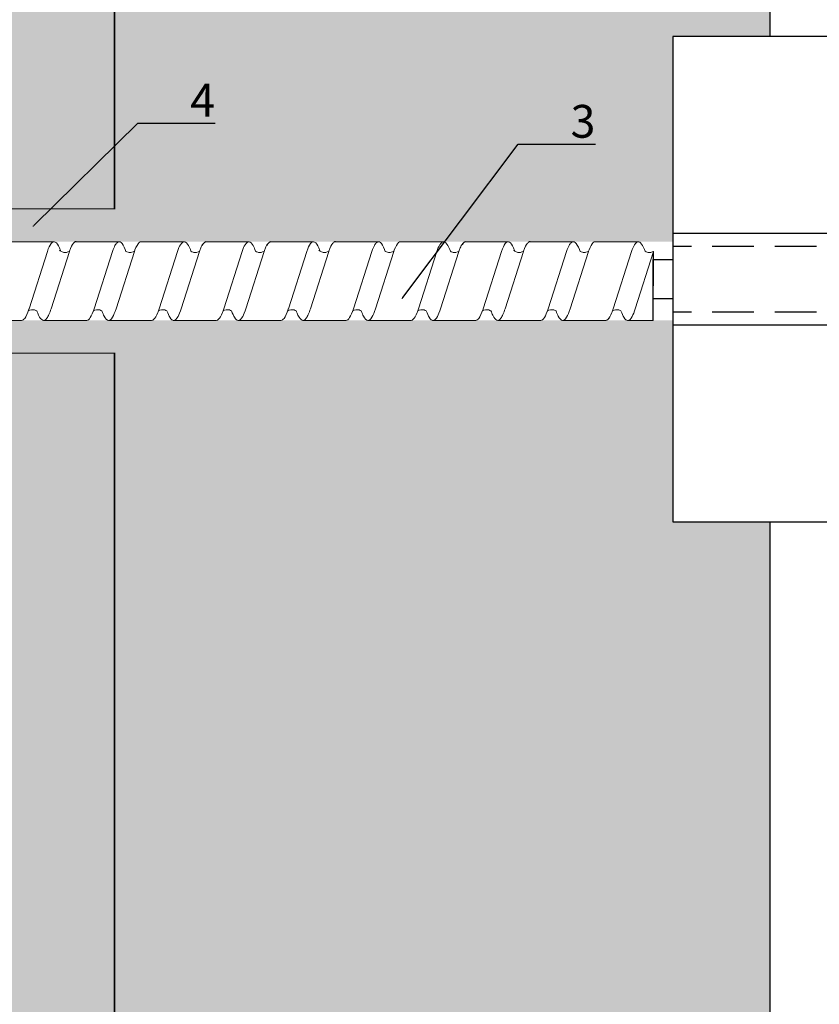
# Model space of a CAD drawing. Units: millimetres. Extents: x -358390 to -165483, y 96743 to 207920.
# Drawn here: x -181114 to -180992, y 201720 to 201870 of the extents above; entities that cross this region are included whole.
import ezdxf
from ezdxf import colors
from ezdxf.entities.mleader import LeaderData, LeaderLine
from ezdxf.math import Vec2, Vec3

# ---------------------------------------------------------------- set-up
doc = ezdxf.new("R2010")
doc.units = ezdxf.units.MM
doc.set_wipeout_variables(frame=1)
doc.linetypes.add('VERDECKT', pattern=[9.525, 6.35, -3.175])
for name, color, linetype in [('GIP-Bauseits', 8, 'Continuous'), ('GIP-DIM-0', 12, 'Continuous'), ('GIP-Text', 7, 'Continuous')]:
    doc.layers.add(name, color=color, linetype=linetype)
doc.styles.get("Standard").update_dxf_attribs({"font": 'calibri.ttf'})

# ---------------------------------------------------------------- blocks, each defined once
blk = doc.blocks.new('Isolink GP-250')
at = {"color": 7, "linetype": 'Continuous', "true_color": 0xffffff}
blk.add_wipeout([(-169375.89, 205484.74), (-169315.89, 205484.74), (-169315.89, 205410.74), (-169375.89, 205410.74), (-169375.89, 205441.47), (-169460.89, 205441.47), (-169460.89, 205436.47), (-169505.89, 205436.47), (-169505.89, 205458.47), (-169460.89, 205458.47), (-169460.89, 205453.47), (-169375.89, 205453.47)], dxfattribs=at)
at = {"layer": 'GIP-Bauseits'}
h = blk.add_hatch(color=256, dxfattribs=at)
h.dxf.hatch_style = 1
h.paths.add_polyline_path([(-169460.89, 205458.47), (-169505.89, 205458.47), (-169505.89, 205436.47), (-169460.89, 205436.47), (-169460.89, 205441.47), (-169500.89, 205441.47), (-169500.89, 205453.47), (-169460.89, 205453.47)])
at = {"color": 0}
for p, q in [((-169315.89, 205454.74), (-169375.89, 205454.74)), ((-169315.89, 205440.74), (-169375.89, 205440.74))]:
    blk.add_line(p, q, dxfattribs=at)
at = {"color": 0, "linetype": 'Continuous', "lineweight": 0, "extrusion": (5.66554e-16, -1, 0)}
for p, q in [((-169476.78, 205453.47), (-169470.21, 205453.47)), ((-169456.94, 205453.47), (-169450.38, 205453.47)), ((-169437.23, 205453.47), (-169430.67, 205453.47)), ((-169417.4, 205453.47), (-169410.84, 205453.47)), ((-169407.54, 205453.47), (-169400.98, 205453.47)), ((-169387.71, 205453.47), (-169381.15, 205453.47)), ((-169481.73, 205441.47), (-169475.17, 205441.47)), ((-169471.82, 205441.47), (-169465.25, 205441.47)), ((-169461.9, 205441.47), (-169455.34, 205441.47)), ((-169452.04, 205441.47), (-169445.48, 205441.47)), ((-169442.19, 205441.47), (-169435.62, 205441.47)), ((-169432.27, 205441.47), (-169425.71, 205441.47)), ((-169422.35, 205441.47), (-169415.79, 205441.47)), ((-169412.5, 205441.47), (-169405.93, 205441.47)), ((-169402.58, 205441.47), (-169396.02, 205441.47)), ((-169392.66, 205441.47), (-169386.1, 205441.47)), ((-169382.81, 205441.47), (-169378.89, 205441.47))]:
    blk.add_line(p, q, dxfattribs=at)
at = {"color": 0, "linetype": 'Continuous', "lineweight": 0}
for p, q in [((-169466.86, 205453.47), (-169460.32, 205453.47)), ((-169447.08, 205453.47), (-169440.54, 205453.47)), ((-169427.31, 205453.47), (-169420.77, 205453.47)), ((-169397.62, 205453.47), (-169391.07, 205453.47)), ((-169471.24, 205452), (-169474.03, 205443.25)), ((-169467.89, 205452), (-169470.67, 205443.25)), ((-169461.33, 205452), (-169464.11, 205443.25)), ((-169457.97, 205452), (-169460.76, 205443.25)), ((-169451.41, 205452), (-169454.19, 205443.25)), ((-169448.06, 205452), (-169450.84, 205443.25)), ((-169441.55, 205452), (-169444.34, 205443.25)), ((-169438.2, 205452), (-169440.98, 205443.25)), ((-169431.7, 205452), (-169434.48, 205443.25)), ((-169428.35, 205452), (-169431.13, 205443.25)), ((-169421.78, 205452), (-169424.56, 205443.25)), ((-169418.43, 205452), (-169421.21, 205443.25)), ((-169411.86, 205452), (-169414.65, 205443.25)), ((-169408.51, 205452), (-169411.29, 205443.25)), ((-169402.01, 205452), (-169404.79, 205443.25)), ((-169398.66, 205452), (-169401.44, 205443.25)), ((-169392.09, 205452), (-169394.87, 205443.25)), ((-169388.74, 205452), (-169391.52, 205443.25)), ((-169382.17, 205452), (-169384.96, 205443.25)), ((-169378.82, 205452), (-169381.6, 205443.25))]:
    blk.add_line(p, q, dxfattribs=at)
at = {"color": 252, "linetype": 'VERDECKT', "lineweight": 0, "extrusion": (5.66554e-16, -1, 0)}
for p, q in [((-169460.32, 205453.47), (-169460.29, 205453.47)), ((-169450.38, 205453.47), (-169450.38, 205453.47)), ((-169440.53, 205453.47), (-169440.52, 205453.47)), ((-169420.77, 205453.47), (-169420.75, 205453.47)), ((-169410.84, 205453.47), (-169410.83, 205453.47)), ((-169391.08, 205453.47), (-169391.06, 205453.47)), ((-169381.15, 205453.47), (-169381.14, 205453.47))]:
    blk.add_line(p, q, dxfattribs=at)
at = {"linetype": 'Continuous'}
blk.add_line((-169378.89, 205441.47), (-169378.82, 205452), dxfattribs=at)
at = {"color": 0}
blk.add_lwpolyline([(-169315.89, 205484.74), (-169375.89, 205484.74), (-169375.89, 205410.74), (-169315.89, 205410.74)], close=True, dxfattribs=at)
at = {"color": 0, "linetype": 'Continuous', "lineweight": 0}
blk.add_lwpolyline([(-169460.89, 205458.47), (-169505.89, 205458.47), (-169505.89, 205436.47), (-169460.89, 205436.47)], dxfattribs=at)
at = {"color": 0}
for points in [[(-169466.86, 205453.47, 0.180562), (-169467.11, 205453.38, -1.423752)], [(-169447.09, 205453.47, 0.139056), (-169447.68, 205452.87, -1.423752)], [(-169437.23, 205453.47, 0.139056), (-169437.82, 205452.87, -1.423752)], [(-169427.31, 205453.47, 0.180562), (-169427.57, 205453.38, -1.423752)], [(-169407.54, 205453.47, 0.139056), (-169408.13, 205452.87, -1.423752)], [(-169397.62, 205453.47, 0.180562), (-169397.88, 205453.38, -1.423752)]]:
    blk.add_lwpolyline(points, format="xyb", dxfattribs=at)
at = {"linetype": 'Continuous'}
blk.add_lwpolyline([(-169378.86, 205450.74), (-169375.89, 205450.74), (-169375.89, 205444.74), (-169378.86, 205444.74)], close=True, dxfattribs=at)
at = {"color": 0, "linetype": 'Continuous', "lineweight": 0}
for points, knots in [([(-169469.18, 205452.01), (-169469.25, 205452.2), (-169469.32, 205452.37), (-169469.6, 205453.01), (-169469.82, 205453.31), (-169470.24, 205453.53), (-169470.45, 205453.45), (-169470.86, 205452.93), (-169471.05, 205452.53), (-169471.24, 205452)], [174.347779, 174.347779, 174.347779, 174.347779, 175.220621, 175.220621, 177.945269, 177.945269, 180.622745, 180.622745, 183.075917, 183.075917, 183.075917, 183.075917]), ([(-169467.89, 205452), (-169467.89, 205452.02), (-169467.88, 205452.03), (-169467.67, 205452.6), (-169467.47, 205453.01), (-169467.21, 205453.3), (-169467.16, 205453.34), (-169467.11, 205453.38)], [279.263531, 279.263531, 279.263531, 279.263531, 279.316305, 279.316305, 281.942031, 281.942031, 282.556323, 282.556323, 282.556323, 282.556323]), ([(-169459.26, 205452), (-169459.3, 205452.09), (-169459.33, 205452.18), (-169459.57, 205452.8), (-169459.79, 205453.16), (-169460.21, 205453.52), (-169460.41, 205453.51), (-169460.72, 205453.22), (-169460.83, 205453.08), (-169461.06, 205452.66), (-169461.19, 205452.36), (-169461.33, 205452)], [132.367136, 132.367136, 132.367136, 132.367136, 132.787036, 132.787036, 135.483879, 135.483879, 138.109216, 138.109216, 139.426247, 139.426247, 141.102613, 141.102613, 141.102613, 141.102613]), ([(-169457.97, 205452.01), (-169457.94, 205452.08), (-169457.92, 205452.15), (-169457.68, 205452.77), (-169457.46, 205453.15), (-169457.15, 205453.42), (-169457.04, 205453.47), (-169456.94, 205453.47)], [321.242702, 321.242702, 321.242702, 321.242702, 321.583421, 321.583421, 324.299534, 324.299534, 325.601106, 325.601106, 325.601106, 325.601106]), ([(-169449.35, 205452.01), (-169449.47, 205452.35), (-169449.6, 205452.64), (-169449.92, 205453.23), (-169450.12, 205453.43), (-169450.53, 205453.5), (-169450.74, 205453.34), (-169451.11, 205452.75), (-169451.26, 205452.42), (-169451.41, 205452)], [90.397848, 90.397848, 90.397848, 90.397848, 92.005996, 92.005996, 94.497429, 94.497429, 97.213889, 97.213889, 99.133181, 99.133181, 99.133181, 99.133181]), ([(-169448.06, 205452), (-169447.99, 205452.19), (-169447.92, 205452.36), (-169447.8, 205452.64), (-169447.74, 205452.76), (-169447.68, 205452.87)], [363.201659, 363.201659, 363.201659, 363.201659, 364.056181, 364.056181, 364.798776, 364.798776, 364.798776, 364.798776]), ([(-169439.49, 205452.01), (-169439.62, 205452.35), (-169439.74, 205452.64), (-169440.07, 205453.23), (-169440.26, 205453.43), (-169440.67, 205453.5), (-169440.89, 205453.34), (-169441.25, 205452.75), (-169441.4, 205452.42), (-169441.55, 205452)], [90.397848, 90.397848, 90.397848, 90.397848, 92.005996, 92.005996, 94.497429, 94.497429, 97.213889, 97.213889, 99.133181, 99.133181, 99.133181, 99.133181]), ([(-169438.2, 205452), (-169438.13, 205452.19), (-169438.07, 205452.36), (-169437.94, 205452.64), (-169437.88, 205452.76), (-169437.82, 205452.87)], [363.201659, 363.201659, 363.201659, 363.201659, 364.056181, 364.056181, 364.798776, 364.798776, 364.798776, 364.798776]), ([(-169429.64, 205452.01), (-169429.7, 205452.2), (-169429.77, 205452.37), (-169430.06, 205453.01), (-169430.27, 205453.31), (-169430.7, 205453.53), (-169430.91, 205453.45), (-169431.31, 205452.93), (-169431.5, 205452.53), (-169431.7, 205452)], [174.347779, 174.347779, 174.347779, 174.347779, 175.220621, 175.220621, 177.945269, 177.945269, 180.622745, 180.622745, 183.075917, 183.075917, 183.075917, 183.075917]), ([(-169428.35, 205452), (-169428.34, 205452.02), (-169428.34, 205452.03), (-169428.13, 205452.6), (-169427.92, 205453.01), (-169427.66, 205453.3), (-169427.62, 205453.34), (-169427.57, 205453.38)], [279.263531, 279.263531, 279.263531, 279.263531, 279.316305, 279.316305, 281.942031, 281.942031, 282.556323, 282.556323, 282.556323, 282.556323]), ([(-169419.72, 205452), (-169419.75, 205452.09), (-169419.78, 205452.18), (-169420.03, 205452.8), (-169420.24, 205453.16), (-169420.66, 205453.52), (-169420.87, 205453.51), (-169421.18, 205453.22), (-169421.28, 205453.08), (-169421.52, 205452.66), (-169421.65, 205452.36), (-169421.78, 205452)], [132.367136, 132.367136, 132.367136, 132.367136, 132.787036, 132.787036, 135.483879, 135.483879, 138.109216, 138.109216, 139.426247, 139.426247, 141.102613, 141.102613, 141.102613, 141.102613]), ([(-169418.43, 205452.01), (-169418.4, 205452.08), (-169418.37, 205452.15), (-169418.13, 205452.77), (-169417.92, 205453.15), (-169417.6, 205453.42), (-169417.5, 205453.47), (-169417.4, 205453.47)], [321.242702, 321.242702, 321.242702, 321.242702, 321.583421, 321.583421, 324.299534, 324.299534, 325.601106, 325.601106, 325.601106, 325.601106]), ([(-169409.8, 205452.01), (-169409.93, 205452.35), (-169410.05, 205452.64), (-169410.38, 205453.23), (-169410.57, 205453.43), (-169410.98, 205453.5), (-169411.2, 205453.34), (-169411.56, 205452.75), (-169411.71, 205452.42), (-169411.86, 205452)], [90.397848, 90.397848, 90.397848, 90.397848, 92.005996, 92.005996, 94.497429, 94.497429, 97.213889, 97.213889, 99.133181, 99.133181, 99.133181, 99.133181]), ([(-169408.51, 205452), (-169408.44, 205452.19), (-169408.38, 205452.36), (-169408.25, 205452.64), (-169408.19, 205452.76), (-169408.13, 205452.87)], [363.201659, 363.201659, 363.201659, 363.201659, 364.056181, 364.056181, 364.798776, 364.798776, 364.798776, 364.798776]), ([(-169399.95, 205452.01), (-169400.01, 205452.2), (-169400.08, 205452.37), (-169400.37, 205453.01), (-169400.58, 205453.31), (-169401.01, 205453.53), (-169401.22, 205453.45), (-169401.62, 205452.93), (-169401.81, 205452.53), (-169402.01, 205452)], [174.347779, 174.347779, 174.347779, 174.347779, 175.220621, 175.220621, 177.945269, 177.945269, 180.622745, 180.622745, 183.075917, 183.075917, 183.075917, 183.075917]), ([(-169398.65, 205452), (-169398.65, 205452.02), (-169398.65, 205452.03), (-169398.43, 205452.6), (-169398.23, 205453.01), (-169397.97, 205453.3), (-169397.93, 205453.34), (-169397.88, 205453.38)], [279.263531, 279.263531, 279.263531, 279.263531, 279.316305, 279.316305, 281.942031, 281.942031, 282.556323, 282.556323, 282.556323, 282.556323]), ([(-169390.03, 205452), (-169390.06, 205452.09), (-169390.09, 205452.18), (-169390.34, 205452.8), (-169390.55, 205453.16), (-169390.97, 205453.52), (-169391.18, 205453.51), (-169391.49, 205453.22), (-169391.59, 205453.08), (-169391.83, 205452.66), (-169391.96, 205452.36), (-169392.09, 205452)], [132.367136, 132.367136, 132.367136, 132.367136, 132.787036, 132.787036, 135.483879, 135.483879, 138.109216, 138.109216, 139.426247, 139.426247, 141.102613, 141.102613, 141.102613, 141.102613]), ([(-169388.74, 205452.01), (-169388.71, 205452.08), (-169388.68, 205452.15), (-169388.44, 205452.77), (-169388.23, 205453.15), (-169387.91, 205453.42), (-169387.81, 205453.47), (-169387.71, 205453.47)], [321.242702, 321.242702, 321.242702, 321.242702, 321.583421, 321.583421, 324.299534, 324.299534, 325.601106, 325.601106, 325.601106, 325.601106]), ([(-169380.11, 205452.01), (-169380.24, 205452.35), (-169380.36, 205452.64), (-169380.69, 205453.23), (-169380.88, 205453.43), (-169381.29, 205453.5), (-169381.51, 205453.34), (-169381.87, 205452.75), (-169382.02, 205452.42), (-169382.17, 205452)], [90.397848, 90.397848, 90.397848, 90.397848, 92.005996, 92.005996, 94.497429, 94.497429, 97.213889, 97.213889, 99.133181, 99.133181, 99.133181, 99.133181]), ([(-169467.89, 205452), (-169467.91, 205452), (-169467.92, 205451.99), (-169468.04, 205451.92), (-169468.18, 205451.87), (-169468.5, 205451.82), (-169468.69, 205451.83), (-169468.94, 205451.89), (-169469.03, 205451.93), (-169469.17, 205452), (-169469.23, 205452.04), (-169469.34, 205452.13), (-169469.37, 205452.16), (-169469.37, 205452.17), (-169469.37, 205452.17), (-169469.37, 205452.17)], [9.080037, 9.080037, 9.080037, 9.080037, 9.182598, 9.182598, 9.87058, 9.87058, 10.63573, 10.63573, 11.061373, 11.061373, 11.494255, 11.494255, 12.149609, 12.149609, 12.231452, 12.231452, 12.231452, 12.231452]), ([(-169457.97, 205452.01), (-169457.98, 205452), (-169457.99, 205452), (-169458.1, 205451.94), (-169458.23, 205451.88), (-169458.54, 205451.82), (-169458.73, 205451.82), (-169459.05, 205451.89), (-169459.17, 205451.95), (-169459.26, 205452)], [9.020161, 9.020161, 9.020161, 9.020161, 9.093266, 9.093266, 9.723394, 9.723394, 10.515485, 10.515485, 11.188369, 11.188369, 11.188369, 11.188369]), ([(-169448.06, 205452), (-169448.07, 205452), (-169448.08, 205451.99), (-169448.19, 205451.92), (-169448.34, 205451.87), (-169448.66, 205451.81), (-169448.86, 205451.82), (-169449.15, 205451.9), (-169449.26, 205451.95), (-169449.35, 205452.01)], [9.08376, 9.08376, 9.08376, 9.08376, 9.166324, 9.166324, 9.883906, 9.883906, 10.682682, 10.682682, 11.309341, 11.309341, 11.309341, 11.309341]), ([(-169438.2, 205452), (-169438.21, 205452), (-169438.22, 205451.99), (-169438.34, 205451.92), (-169438.48, 205451.87), (-169438.81, 205451.81), (-169439, 205451.82), (-169439.29, 205451.9), (-169439.41, 205451.95), (-169439.49, 205452.01)], [9.08376, 9.08376, 9.08376, 9.08376, 9.166324, 9.166324, 9.883906, 9.883906, 10.682682, 10.682682, 11.309341, 11.309341, 11.309341, 11.309341]), ([(-169428.35, 205452), (-169428.36, 205452), (-169428.37, 205451.99), (-169428.49, 205451.92), (-169428.64, 205451.87), (-169428.96, 205451.82), (-169429.14, 205451.83), (-169429.4, 205451.89), (-169429.48, 205451.93), (-169429.62, 205452), (-169429.69, 205452.04), (-169429.79, 205452.13), (-169429.82, 205452.16), (-169429.83, 205452.17), (-169429.83, 205452.17), (-169429.83, 205452.17)], [9.080037, 9.080037, 9.080037, 9.080037, 9.182598, 9.182598, 9.87058, 9.87058, 10.63573, 10.63573, 11.061373, 11.061373, 11.494255, 11.494255, 12.149609, 12.149609, 12.231452, 12.231452, 12.231452, 12.231452]), ([(-169418.43, 205452.01), (-169418.44, 205452), (-169418.45, 205452), (-169418.55, 205451.94), (-169418.68, 205451.88), (-169418.99, 205451.82), (-169419.19, 205451.82), (-169419.5, 205451.89), (-169419.63, 205451.95), (-169419.72, 205452)], [9.020161, 9.020161, 9.020161, 9.020161, 9.093266, 9.093266, 9.723394, 9.723394, 10.515485, 10.515485, 11.188369, 11.188369, 11.188369, 11.188369]), ([(-169408.51, 205452), (-169408.52, 205452), (-169408.53, 205451.99), (-169408.65, 205451.92), (-169408.79, 205451.87), (-169409.12, 205451.81), (-169409.31, 205451.82), (-169409.6, 205451.9), (-169409.72, 205451.95), (-169409.8, 205452.01)], [9.08376, 9.08376, 9.08376, 9.08376, 9.166324, 9.166324, 9.883906, 9.883906, 10.682682, 10.682682, 11.309341, 11.309341, 11.309341, 11.309341]), ([(-169398.66, 205452), (-169398.67, 205452), (-169398.68, 205451.99), (-169398.8, 205451.92), (-169398.94, 205451.87), (-169399.27, 205451.82), (-169399.45, 205451.83), (-169399.7, 205451.89), (-169399.79, 205451.93), (-169399.93, 205452), (-169400, 205452.04), (-169400.1, 205452.13), (-169400.13, 205452.16), (-169400.14, 205452.17), (-169400.14, 205452.17), (-169400.14, 205452.17)], [9.080037, 9.080037, 9.080037, 9.080037, 9.182598, 9.182598, 9.87058, 9.87058, 10.63573, 10.63573, 11.061373, 11.061373, 11.494255, 11.494255, 12.149609, 12.149609, 12.231452, 12.231452, 12.231452, 12.231452]), ([(-169388.74, 205452.01), (-169388.75, 205452), (-169388.76, 205452), (-169388.86, 205451.94), (-169388.99, 205451.88), (-169389.3, 205451.82), (-169389.5, 205451.82), (-169389.81, 205451.89), (-169389.94, 205451.95), (-169390.03, 205452)], [9.020161, 9.020161, 9.020161, 9.020161, 9.093266, 9.093266, 9.723394, 9.723394, 10.515485, 10.515485, 11.188369, 11.188369, 11.188369, 11.188369]), ([(-169378.82, 205452), (-169378.83, 205452), (-169378.84, 205451.99), (-169378.96, 205451.92), (-169379.1, 205451.87), (-169379.43, 205451.81), (-169379.62, 205451.82), (-169379.91, 205451.9), (-169380.03, 205451.95), (-169380.11, 205452.01)], [9.08376, 9.08376, 9.08376, 9.08376, 9.166324, 9.166324, 9.883906, 9.883906, 10.682682, 10.682682, 11.309341, 11.309341, 11.309341, 11.309341]), ([(-169474.03, 205443.25), (-169474.04, 205443.22), (-169474.04, 205443.2), (-169474.27, 205442.54), (-169474.48, 205442.07), (-169474.85, 205441.57), (-169475.01, 205441.47), (-169475.17, 205441.47)], [194.845177, 194.845177, 194.845177, 194.845177, 194.964689, 194.964689, 197.681199, 197.681199, 199.690649, 199.690649, 199.690649, 199.690649]), ([(-169474.14, 205442.93), (-169474.12, 205442.94), (-169474.11, 205442.95), (-169473.99, 205443.01), (-169473.84, 205443.07), (-169473.52, 205443.12), (-169473.34, 205443.11), (-169473.05, 205443.03), (-169472.93, 205442.98), (-169472.85, 205442.93)], [9.052644, 9.052644, 9.052644, 9.052644, 9.155151, 9.155151, 9.882373, 9.882373, 10.645871, 10.645871, 11.273937, 11.273937, 11.273937, 11.273937]), ([(-169472.85, 205442.93), (-169472.76, 205442.69), (-169472.67, 205442.47), (-169472.37, 205441.84), (-169472.16, 205441.57), (-169471.74, 205441.41), (-169471.53, 205441.52), (-169471.22, 205441.96), (-169471.11, 205442.15), (-169470.9, 205442.63), (-169470.78, 205442.92), (-169470.67, 205443.25)], [258.276375, 258.276375, 258.276375, 258.276375, 259.418352, 259.418352, 262.098654, 262.098654, 264.741416, 264.741416, 266.071766, 266.071766, 267.490043, 267.490043, 267.490043, 267.490043]), ([(-169464.11, 205443.25), (-169464.3, 205442.67), (-169464.5, 205442.21), (-169464.88, 205441.61), (-169465.07, 205441.47), (-169465.25, 205441.47)], [152.875422, 152.875422, 152.875422, 152.875422, 155.362806, 155.362806, 157.721765, 157.721765, 157.721765, 157.721765]), ([(-169464.22, 205442.93), (-169464.21, 205442.94), (-169464.19, 205442.95), (-169464.07, 205443.01), (-169463.93, 205443.07), (-169463.6, 205443.12), (-169463.42, 205443.11), (-169463.13, 205443.03), (-169463.02, 205442.98), (-169462.93, 205442.93)], [9.052644, 9.052644, 9.052644, 9.052644, 9.155151, 9.155151, 9.882373, 9.882373, 10.645871, 10.645871, 11.273937, 11.273937, 11.273937, 11.273937]), ([(-169462.93, 205442.93), (-169462.81, 205442.61), (-169462.7, 205442.34), (-169462.37, 205441.71), (-169462.15, 205441.49), (-169461.73, 205441.45), (-169461.53, 205441.61), (-169461.13, 205442.25), (-169460.94, 205442.69), (-169460.76, 205443.25)], [300.25461, 300.25461, 300.25461, 300.25461, 301.737066, 301.737066, 304.45206, 304.45206, 307.079975, 307.079975, 309.462573, 309.462573, 309.462573, 309.462573]), ([(-169454.19, 205443.25), (-169454.26, 205443.04), (-169454.34, 205442.84), (-169454.6, 205442.17), (-169454.8, 205441.83), (-169455.11, 205441.52), (-169455.22, 205441.47), (-169455.34, 205441.47)], [110.904428, 110.904428, 110.904428, 110.904428, 111.82231, 111.82231, 114.283116, 114.283116, 115.748291, 115.748291, 115.748291, 115.748291]), ([(-169454.3, 205442.93), (-169454.34, 205442.84), (-169454.37, 205442.74), (-169454.6, 205442.17), (-169454.8, 205441.83), (-169455.11, 205441.52), (-169455.22, 205441.47), (-169455.34, 205441.47)], [111.378941, 111.378941, 111.378941, 111.378941, 111.82231, 111.82231, 114.283116, 114.283116, 115.748291, 115.748291, 115.748291, 115.748291]), ([(-169454.3, 205442.93), (-169454.29, 205442.94), (-169454.28, 205442.95), (-169454.16, 205443.01), (-169454.01, 205443.07), (-169453.68, 205443.12), (-169453.5, 205443.11), (-169453.21, 205443.03), (-169453.1, 205442.98), (-169453.01, 205442.93)], [9.052644, 9.052644, 9.052644, 9.052644, 9.155151, 9.155151, 9.882373, 9.882373, 10.645871, 10.645871, 11.273937, 11.273937, 11.273937, 11.273937]), ([(-169453.01, 205442.93), (-169452.86, 205442.51), (-169452.71, 205442.18), (-169452.36, 205441.62), (-169452.16, 205441.46), (-169451.75, 205441.48), (-169451.54, 205441.69), (-169451.16, 205442.38), (-169451, 205442.77), (-169450.84, 205443.25)], [342.221747, 342.221747, 342.221747, 342.221747, 344.136926, 344.136926, 346.671343, 346.671343, 349.384822, 349.384822, 351.430629, 351.430629, 351.430629, 351.430629]), ([(-169444.34, 205443.25), (-169444.41, 205443.04), (-169444.48, 205442.84), (-169444.75, 205442.17), (-169444.94, 205441.83), (-169445.25, 205441.52), (-169445.36, 205441.47), (-169445.48, 205441.47)], [110.904428, 110.904428, 110.904428, 110.904428, 111.82231, 111.82231, 114.283116, 114.283116, 115.748291, 115.748291, 115.748291, 115.748291]), ([(-169444.45, 205442.93), (-169444.48, 205442.84), (-169444.52, 205442.74), (-169444.75, 205442.17), (-169444.94, 205441.83), (-169445.25, 205441.52), (-169445.36, 205441.47), (-169445.48, 205441.47)], [111.378941, 111.378941, 111.378941, 111.378941, 111.82231, 111.82231, 114.283116, 114.283116, 115.748291, 115.748291, 115.748291, 115.748291]), ([(-169444.45, 205442.93), (-169444.43, 205442.94), (-169444.42, 205442.95), (-169444.3, 205443.01), (-169444.15, 205443.07), (-169443.83, 205443.12), (-169443.65, 205443.11), (-169443.36, 205443.03), (-169443.24, 205442.98), (-169443.16, 205442.93)], [9.052644, 9.052644, 9.052644, 9.052644, 9.155151, 9.155151, 9.882373, 9.882373, 10.645871, 10.645871, 11.273937, 11.273937, 11.273937, 11.273937]), ([(-169443.16, 205442.93), (-169443.01, 205442.51), (-169442.86, 205442.18), (-169442.51, 205441.62), (-169442.31, 205441.46), (-169441.89, 205441.48), (-169441.68, 205441.69), (-169441.3, 205442.38), (-169441.14, 205442.77), (-169440.98, 205443.25)], [342.221747, 342.221747, 342.221747, 342.221747, 344.136926, 344.136926, 346.671343, 346.671343, 349.384822, 349.384822, 351.430629, 351.430629, 351.430629, 351.430629]), ([(-169434.48, 205443.25), (-169434.49, 205443.22), (-169434.5, 205443.2), (-169434.72, 205442.54), (-169434.93, 205442.07), (-169435.31, 205441.57), (-169435.47, 205441.47), (-169435.62, 205441.47)], [194.845177, 194.845177, 194.845177, 194.845177, 194.964689, 194.964689, 197.681199, 197.681199, 199.690649, 199.690649, 199.690649, 199.690649]), ([(-169434.59, 205442.93), (-169434.58, 205442.94), (-169434.56, 205442.95), (-169434.45, 205443.01), (-169434.3, 205443.07), (-169433.97, 205443.12), (-169433.79, 205443.11), (-169433.5, 205443.03), (-169433.39, 205442.98), (-169433.3, 205442.93)], [9.052644, 9.052644, 9.052644, 9.052644, 9.155151, 9.155151, 9.882373, 9.882373, 10.645871, 10.645871, 11.273937, 11.273937, 11.273937, 11.273937]), ([(-169433.3, 205442.93), (-169433.21, 205442.69), (-169433.12, 205442.47), (-169432.82, 205441.84), (-169432.61, 205441.57), (-169432.19, 205441.41), (-169431.99, 205441.52), (-169431.67, 205441.96), (-169431.57, 205442.15), (-169431.35, 205442.63), (-169431.24, 205442.92), (-169431.13, 205443.25)], [258.276375, 258.276375, 258.276375, 258.276375, 259.418352, 259.418352, 262.098654, 262.098654, 264.741416, 264.741416, 266.071766, 266.071766, 267.490043, 267.490043, 267.490043, 267.490043]), ([(-169424.56, 205443.25), (-169424.76, 205442.67), (-169424.95, 205442.21), (-169425.34, 205441.61), (-169425.52, 205441.47), (-169425.71, 205441.47)], [152.875422, 152.875422, 152.875422, 152.875422, 155.362806, 155.362806, 157.721765, 157.721765, 157.721765, 157.721765]), ([(-169424.67, 205442.93), (-169424.66, 205442.94), (-169424.65, 205442.95), (-169424.53, 205443.01), (-169424.38, 205443.07), (-169424.05, 205443.12), (-169423.87, 205443.11), (-169423.58, 205443.03), (-169423.47, 205442.98), (-169423.39, 205442.93)], [9.052644, 9.052644, 9.052644, 9.052644, 9.155151, 9.155151, 9.882373, 9.882373, 10.645871, 10.645871, 11.273937, 11.273937, 11.273937, 11.273937]), ([(-169423.38, 205442.93), (-169423.27, 205442.61), (-169423.15, 205442.34), (-169422.82, 205441.71), (-169422.61, 205441.49), (-169422.19, 205441.45), (-169421.98, 205441.61), (-169421.58, 205442.25), (-169421.4, 205442.69), (-169421.21, 205443.25)], [300.25461, 300.25461, 300.25461, 300.25461, 301.737066, 301.737066, 304.45206, 304.45206, 307.079975, 307.079975, 309.462573, 309.462573, 309.462573, 309.462573]), ([(-169414.65, 205443.25), (-169414.72, 205443.04), (-169414.79, 205442.84), (-169415.06, 205442.17), (-169415.25, 205441.83), (-169415.56, 205441.52), (-169415.67, 205441.47), (-169415.79, 205441.47)], [110.904428, 110.904428, 110.904428, 110.904428, 111.82231, 111.82231, 114.283116, 114.283116, 115.748291, 115.748291, 115.748291, 115.748291]), ([(-169414.76, 205442.93), (-169414.79, 205442.84), (-169414.83, 205442.74), (-169415.06, 205442.17), (-169415.25, 205441.83), (-169415.56, 205441.52), (-169415.67, 205441.47), (-169415.79, 205441.47)], [111.378941, 111.378941, 111.378941, 111.378941, 111.82231, 111.82231, 114.283116, 114.283116, 115.748291, 115.748291, 115.748291, 115.748291]), ([(-169414.76, 205442.93), (-169414.74, 205442.94), (-169414.73, 205442.95), (-169414.61, 205443.01), (-169414.46, 205443.07), (-169414.14, 205443.12), (-169413.96, 205443.11), (-169413.67, 205443.03), (-169413.55, 205442.98), (-169413.47, 205442.93)], [9.052644, 9.052644, 9.052644, 9.052644, 9.155151, 9.155151, 9.882373, 9.882373, 10.645871, 10.645871, 11.273937, 11.273937, 11.273937, 11.273937]), ([(-169413.47, 205442.93), (-169413.32, 205442.51), (-169413.17, 205442.18), (-169412.82, 205441.62), (-169412.62, 205441.46), (-169412.2, 205441.48), (-169411.99, 205441.69), (-169411.61, 205442.38), (-169411.45, 205442.77), (-169411.29, 205443.25)], [342.221747, 342.221747, 342.221747, 342.221747, 344.136926, 344.136926, 346.671343, 346.671343, 349.384822, 349.384822, 351.430629, 351.430629, 351.430629, 351.430629]), ([(-169404.79, 205443.25), (-169404.8, 205443.22), (-169404.81, 205443.2), (-169405.03, 205442.54), (-169405.24, 205442.07), (-169405.62, 205441.57), (-169405.78, 205441.47), (-169405.93, 205441.47)], [194.845177, 194.845177, 194.845177, 194.845177, 194.964689, 194.964689, 197.681199, 197.681199, 199.690649, 199.690649, 199.690649, 199.690649]), ([(-169404.9, 205442.93), (-169404.89, 205442.94), (-169404.87, 205442.95), (-169404.76, 205443.01), (-169404.61, 205443.07), (-169404.28, 205443.12), (-169404.1, 205443.11), (-169403.81, 205443.03), (-169403.7, 205442.98), (-169403.61, 205442.93)], [9.052644, 9.052644, 9.052644, 9.052644, 9.155151, 9.155151, 9.882373, 9.882373, 10.645871, 10.645871, 11.273937, 11.273937, 11.273937, 11.273937]), ([(-169403.61, 205442.93), (-169403.52, 205442.69), (-169403.43, 205442.47), (-169403.13, 205441.84), (-169402.92, 205441.57), (-169402.5, 205441.41), (-169402.3, 205441.52), (-169401.98, 205441.96), (-169401.88, 205442.15), (-169401.66, 205442.63), (-169401.55, 205442.92), (-169401.44, 205443.25)], [258.276375, 258.276375, 258.276375, 258.276375, 259.418352, 259.418352, 262.098654, 262.098654, 264.741416, 264.741416, 266.071766, 266.071766, 267.490043, 267.490043, 267.490043, 267.490043]), ([(-169394.87, 205443.25), (-169395.07, 205442.67), (-169395.26, 205442.21), (-169395.65, 205441.61), (-169395.83, 205441.47), (-169396.02, 205441.47)], [152.875422, 152.875422, 152.875422, 152.875422, 155.362806, 155.362806, 157.721765, 157.721765, 157.721765, 157.721765]), ([(-169394.98, 205442.93), (-169394.97, 205442.94), (-169394.96, 205442.95), (-169394.84, 205443.01), (-169394.69, 205443.07), (-169394.36, 205443.12), (-169394.18, 205443.11), (-169393.89, 205443.03), (-169393.78, 205442.98), (-169393.69, 205442.93)], [9.052644, 9.052644, 9.052644, 9.052644, 9.155151, 9.155151, 9.882373, 9.882373, 10.645871, 10.645871, 11.273937, 11.273937, 11.273937, 11.273937]), ([(-169393.69, 205442.93), (-169393.58, 205442.61), (-169393.46, 205442.34), (-169393.13, 205441.71), (-169392.92, 205441.49), (-169392.5, 205441.45), (-169392.29, 205441.61), (-169391.89, 205442.25), (-169391.71, 205442.69), (-169391.52, 205443.25)], [300.25461, 300.25461, 300.25461, 300.25461, 301.737066, 301.737066, 304.45206, 304.45206, 307.079975, 307.079975, 309.462573, 309.462573, 309.462573, 309.462573]), ([(-169384.95, 205443.25), (-169385.03, 205443.04), (-169385.1, 205442.84), (-169385.37, 205442.17), (-169385.56, 205441.83), (-169385.87, 205441.52), (-169385.98, 205441.47), (-169386.1, 205441.47)], [110.904428, 110.904428, 110.904428, 110.904428, 111.82231, 111.82231, 114.283116, 114.283116, 115.748291, 115.748291, 115.748291, 115.748291]), ([(-169385.07, 205442.93), (-169385.1, 205442.84), (-169385.14, 205442.74), (-169385.37, 205442.17), (-169385.56, 205441.83), (-169385.87, 205441.52), (-169385.98, 205441.47), (-169386.1, 205441.47)], [111.378941, 111.378941, 111.378941, 111.378941, 111.82231, 111.82231, 114.283116, 114.283116, 115.748291, 115.748291, 115.748291, 115.748291]), ([(-169385.07, 205442.93), (-169385.05, 205442.94), (-169385.04, 205442.95), (-169384.92, 205443.01), (-169384.77, 205443.07), (-169384.45, 205443.12), (-169384.26, 205443.11), (-169383.98, 205443.03), (-169383.86, 205442.98), (-169383.78, 205442.93)], [9.052644, 9.052644, 9.052644, 9.052644, 9.155151, 9.155151, 9.882373, 9.882373, 10.645871, 10.645871, 11.273937, 11.273937, 11.273937, 11.273937]), ([(-169383.78, 205442.93), (-169383.63, 205442.51), (-169383.48, 205442.18), (-169383.13, 205441.62), (-169382.93, 205441.46), (-169382.51, 205441.48), (-169382.3, 205441.69), (-169381.92, 205442.38), (-169381.76, 205442.77), (-169381.6, 205443.25)], [342.221747, 342.221747, 342.221747, 342.221747, 344.136926, 344.136926, 346.671343, 346.671343, 349.384822, 349.384822, 351.430629, 351.430629, 351.430629, 351.430629])]:
    blk.add_open_spline(points, degree=3, knots=knots, dxfattribs=at)
at = {"layer": 'GIP-Text', "color": 253, "linetype": 'VERDECKT'}
for p, q in [((-169315.89, 205452.74), (-169375.89, 205452.74)), ((-169315.89, 205442.74), (-169375.89, 205442.74))]:
    blk.add_line(p, q, dxfattribs=at)
blk = doc.blocks.new('*U210')
blk.add_blockref('Isolink GP-250', (-487.96, -392.03))
blk = doc.blocks.new('_Dot')
blk.add_hatch(color=0).paths.add_polyline_path([(-0.5, 0, 1), (0.5, 0, 1)])
at = {"color": 0}
blk.add_line((-1, 0), (-0.5, 0), dxfattribs=at)
blk = doc.blocks.new('*U168')
at = {"linetype": 'ByBlock'}
h = blk.add_hatch(dxfattribs=at)
h.set_pattern_fill('H1INSUN1', color=256, pattern_type=2)
h.set_pattern_definition([(67.38, (944.38, 739), (3e-06, 100), [26, -1274]), (67.38, (1044.38, 739), (3e-06, 100), [26, -1274]), (67.38, (1144.38, 739), (3e-06, 100), [26, -1274]), (67.38, (1244.38, 739), (3e-06, 100), [26, -1274]), (67.38, (1344.38, 739), (3e-06, 100), [26, -1274]), (112.249, (1028.38, 739), (-2e-06, 100), [23.77, -2353.203]), (112.249, (1128.38, 739), (-2e-06, 100), [23.77, -2353.203]), (112.249, (1228.38, 739), (-2e-06, 100), [23.77, -2353.203]), (112.249, (1328.38, 739), (-2e-06, 100), [23.77, -2353.203]), (112.249, (1428.38, 739), (-2e-06, 100), [23.77, -2353.203]), (112.249, (1528.38, 739), (-2e-06, 100), [23.77, -2353.203]), (112.249, (1628.38, 739), (-2e-06, 100), [23.77, -2353.203]), (112.249, (1728.38, 739), (-2e-06, 100), [23.77, -2353.203]), (112.249, (1828.38, 739), (-2e-06, 100), [23.77, -2353.203]), (247.751, (1003.38, 761), (-7e-06, 100), [23.77, -2353.203]), (247.751, (1103.38, 761), (-7e-06, 100), [23.77, -2353.203]), (247.751, (1203.38, 761), (-7e-06, 100), [23.77, -2353.203]), (247.751, (1303.38, 761), (-7e-06, 100), [23.77, -2353.203]), (247.751, (1403.38, 761), (-7e-06, 100), [23.77, -2353.203]), (247.751, (1503.38, 761), (-7e-06, 100), [23.77, -2353.203]), (247.751, (1603.38, 761), (-7e-06, 100), [23.77, -2353.203]), (247.751, (1703.38, 761), (-7e-06, 100), [23.77, -2353.203]), (247.751, (1803.38, 761), (-7e-06, 100), [23.77, -2353.203]), (292.62, (968.38, 763), (-3e-06, 100), [26, -1274]), (292.62, (1068.38, 763), (-3e-06, 100), [26, -1274]), (292.62, (1168.38, 763), (-3e-06, 100), [26, -1274]), (292.62, (1268.38, 763), (-3e-06, 100), [26, -1274]), (292.62, (1368.38, 763), (-3e-06, 100), [26, -1274]), (81.8699, (939.382, 722), (5e-06, 100), [7.071, -700.0357]), (68.1986, (940.38, 729), (-1e-06, 100), [10.77, -527.746]), (68.1986, (1040.38, 729), (-1e-06, 100), [10.77, -527.746]), (291.8014, (978.38, 739), (1e-06, 100), [10.77, -527.746]), (291.8014, (1078.38, 739), (1e-06, 100), [10.77, -527.746]), (278.1301, (982.382, 729), (-5e-06, 100), [7.071, -700.0357]), (278.1301, (939.382, 722), (-5e-06, 100), [7.071, -700.0357]), (296.565, (940.38, 715), (2e-06, 100), [6.708, -216.8986]), (315, (943.38, 709), (-7e-15, 100), [7.071, -134.35]), (326.31, (948.38, 704), (-4e-06, 100), [3.606, -356.95]), (326.31, (1048.38, 704), (-4e-06, 100), [3.606, -356.95]), (326.31, (1148.38, 704), (-4e-06, 100), [3.606, -356.95]), (341.565, (951.38, 702), (-2e-07, 100), [3.162, -313.065]), (341.565, (1051.38, 702), (-2e-07, 100), [3.162, -313.065]), (341.565, (1151.38, 702), (-2e-07, 100), [3.162, -313.065]), (341.565, (954.38, 701), (-2e-07, 100), [3.162, -313.065]), (341.565, (1054.38, 701), (-2e-07, 100), [3.162, -313.065]), (341.565, (1154.38, 701), (-2e-07, 100), [3.162, -313.065]), (0, (957.38, 700), (0, 100), [8, -92]), (18.435, (965.38, 700), (2e-07, 100), [3.162, -313.065]), (18.435, (1065.38, 700), (2e-07, 100), [3.162, -313.065]), (18.435, (1165.38, 700), (2e-07, 100), [3.162, -313.065]), (18.435, (968.38, 701), (2e-07, 100), [3.162, -313.065]), (18.435, (1068.38, 701), (2e-07, 100), [3.162, -313.065]), (18.435, (1168.38, 701), (2e-07, 100), [3.162, -313.065]), (33.69, (971.38, 702), (4e-06, 100), [3.606, -356.95]), (33.69, (1071.38, 702), (4e-06, 100), [3.606, -356.95]), (33.69, (1171.38, 702), (4e-06, 100), [3.606, -356.95]), (45, (974.38, 704), (7e-15, 100), [7.071, -134.35]), (63.435, (979.38, 709), (-2e-06, 100), [6.708, -216.8986]), (81.8699, (982.382, 715), (5e-06, 100), [7.071, -700.0357]), (81.8699, (989.382, 722), (5e-06, 100), [7.071, -700.0357]), (68.1986, (990.38, 729), (-1e-06, 100), [10.77, -527.746]), (68.1986, (1090.38, 729), (-1e-06, 100), [10.77, -527.746]), (291.8014, (1028.38, 739), (1e-06, 100), [10.77, -527.746]), (291.8014, (1128.38, 739), (1e-06, 100), [10.77, -527.746]), (278.1301, (1032.382, 729), (-5e-06, 100), [7.071, -700.0357]), (278.1301, (989.382, 722), (-5e-06, 100), [7.071, -700.0357]), (296.565, (990.38, 715), (2e-06, 100), [6.708, -216.8986]), (315, (993.38, 709), (-7e-15, 100), [7.071, -134.35]), (326.31, (998.38, 704), (-4e-06, 100), [3.606, -356.95]), (326.31, (1098.38, 704), (-4e-06, 100), [3.606, -356.95]), (326.31, (1198.38, 704), (-4e-06, 100), [3.606, -356.95]), (341.565, (1001.38, 702), (-2e-07, 100), [3.162, -313.065]), (341.565, (1101.38, 702), (-2e-07, 100), [3.162, -313.065]), (341.565, (1201.38, 702), (-2e-07, 100), [3.162, -313.065]), (341.565, (1004.38, 701), (-2e-07, 100), [3.162, -313.065]), (341.565, (1104.38, 701), (-2e-07, 100), [3.162, -313.065]), (341.565, (1204.38, 701), (-2e-07, 100), [3.162, -313.065]), (0, (1007.38, 700), (0, 100), [8, -92]), (18.435, (1015.38, 700), (2e-07, 100), [3.162, -313.065]), (18.435, (1115.38, 700), (2e-07, 100), [3.162, -313.065]), (18.435, (1215.38, 700), (2e-07, 100), [3.162, -313.065]), (18.435, (1018.38, 701), (2e-07, 100), [3.162, -313.065]), (18.435, (1118.38, 701), (2e-07, 100), [3.162, -313.065]), (18.435, (1218.38, 701), (2e-07, 100), [3.162, -313.065]), (33.69, (1021.38, 702), (4e-06, 100), [3.606, -356.95]), (33.69, (1121.38, 702), (4e-06, 100), [3.606, -356.95]), (33.69, (1221.38, 702), (4e-06, 100), [3.606, -356.95]), (45, (1024.38, 704), (7e-15, 100), [7.071, -134.35]), (63.435, (1029.38, 709), (-2e-06, 100), [6.708, -216.8986]), (81.8699, (1032.382, 715), (5e-06, 100), [7.071, -700.0357]), (81.8699, (964.382, 778), (5e-06, 100), [7.071, -700.0357]), (63.435, (965.38, 785), (-2e-06, 100), [6.708, -216.8986]), (45, (968.38, 791), (7e-15, 100), [7.071, -134.35]), (33.69, (973.38, 796), (4e-06, 100), [3.606, -356.95]), (33.69, (1073.38, 796), (4e-06, 100), [3.606, -356.95]), (33.69, (1173.38, 796), (4e-06, 100), [3.606, -356.95]), (18.435, (976.38, 798), (2e-07, 100), [3.162, -313.065]), (18.435, (1076.38, 798), (2e-07, 100), [3.162, -313.065]), (18.435, (1176.38, 798), (2e-07, 100), [3.162, -313.065]), (18.435, (979.38, 799), (2e-07, 100), [3.162, -313.065]), (18.435, (1079.38, 799), (2e-07, 100), [3.162, -313.065]), (18.435, (1179.38, 799), (2e-07, 100), [3.162, -313.065]), (0, (982.38, 800), (0, 100), [8, -92]), (341.565, (990.38, 800), (-2e-07, 100), [3.162, -313.065]), (341.565, (1090.38, 800), (-2e-07, 100), [3.162, -313.065]), (341.565, (1190.38, 800), (-2e-07, 100), [3.162, -313.065]), (341.565, (993.38, 799), (-2e-07, 100), [3.162, -313.065]), (341.565, (1093.38, 799), (-2e-07, 100), [3.162, -313.065]), (341.565, (1193.38, 799), (-2e-07, 100), [3.162, -313.065]), (326.31, (996.38, 798), (-4e-06, 100), [3.606, -356.95]), (326.31, (1096.38, 798), (-4e-06, 100), [3.606, -356.95]), (326.31, (1196.38, 798), (-4e-06, 100), [3.606, -356.95]), (315, (999.38, 796), (-7e-15, 100), [7.071, -134.35]), (296.565, (1004.38, 791), (2e-06, 100), [6.708, -216.8986]), (278.1301, (1007.382, 785), (-5e-06, 100), [7.071, -700.0357]), (278.1301, (964.382, 778), (-5e-06, 100), [7.071, -700.0357]), (290.556, (965.382, 771), (1e-06, 100), [8.544, -845.856]), (290.556, (1065.382, 771), (1e-06, 100), [8.544, -845.856]), (290.556, (1165.382, 771), (1e-06, 100), [8.544, -845.856]), (68.1986, (1003.38, 761), (-1e-06, 100), [10.77, -527.746]), (68.1986, (1103.38, 761), (-1e-06, 100), [10.77, -527.746]), (81.8699, (1007.382, 771), (5e-06, 100), [7.071, -700.0357]), (0, (936.38, 800), (0, 100), [4, -96]), (341.565, (940.38, 800), (-2e-07, 100), [3.162, -313.065]), (341.565, (1040.38, 800), (-2e-07, 100), [3.162, -313.065]), (341.565, (1140.38, 800), (-2e-07, 100), [3.162, -313.065]), (341.565, (943.38, 799), (-2e-07, 100), [3.162, -313.065]), (341.565, (1043.38, 799), (-2e-07, 100), [3.162, -313.065]), (341.565, (1143.38, 799), (-2e-07, 100), [3.162, -313.065]), (326.31, (946.38, 798), (-4e-06, 100), [3.606, -356.95]), (326.31, (1046.38, 798), (-4e-06, 100), [3.606, -356.95]), (326.31, (1146.38, 798), (-4e-06, 100), [3.606, -356.95]), (315, (949.38, 796), (-7e-15, 100), [7.071, -134.35]), (296.565, (954.38, 791), (2e-06, 100), [6.708, -216.8986]), (278.1301, (957.382, 785), (-5e-06, 100), [7.071, -700.0357]), (69.444, (954.382, 763), (-1e-06, 100), [8.544, -845.856]), (69.444, (1054.382, 763), (-1e-06, 100), [8.544, -845.856]), (69.444, (1154.382, 763), (-1e-06, 100), [8.544, -845.856]), (81.8699, (957.382, 771), (5e-06, 100), [7.071, -700.0357]), (81.8699, (1014.382, 778), (5e-06, 100), [7.071, -700.0357]), (63.435, (1015.38, 785), (-2e-06, 100), [6.708, -216.8986]), (45, (1018.38, 791), (7e-15, 100), [7.071, -134.35]), (33.69, (1023.38, 796), (4e-06, 100), [3.606, -356.95]), (33.69, (1123.38, 796), (4e-06, 100), [3.606, -356.95]), (33.69, (1223.38, 796), (4e-06, 100), [3.606, -356.95]), (18.435, (1026.38, 798), (2e-07, 100), [3.162, -313.065]), (18.435, (1126.38, 798), (2e-07, 100), [3.162, -313.065]), (18.435, (1226.38, 798), (2e-07, 100), [3.162, -313.065]), (18.435, (1029.38, 799), (2e-07, 100), [3.162, -313.065]), (18.435, (1129.38, 799), (2e-07, 100), [3.162, -313.065]), (18.435, (1229.38, 799), (2e-07, 100), [3.162, -313.065]), (0, (1032.38, 800), (0, 100), [4, -96]), (278.1301, (1014.382, 778), (-5e-06, 100), [7.071, -700.0357]), (291.8014, (1015.38, 771), (1e-06, 100), [10.77, -527.746]), (291.8014, (1115.38, 771), (1e-06, 100), [10.77, -527.746])])
h.paths.add_polyline_path([(0, 100), (1300, 100), (1300, 0), (0, 0)])
blk.add_lwpolyline([(0, 100), (1300, 100), (1300, 0), (0, 0)], close=True)
blk = doc.blocks.new('GIP-Rohbau_1')
h = blk.add_hatch()
h.set_pattern_fill('JIS_STN_2.5', color=256, scale=20)
h.paths.add_polyline_path([(4904.81, -3964.65), (4904.81, -5364.65), (3054.81, -5364.65), (3054.81, -6764.65), (2254.81, -6764.65), (2254.81, -6964.65), (3254.81, -6964.65), (3254.81, -5564.65), (5104.81, -5564.65), (5104.81, -3964.65)])
blk.add_lwpolyline([(4904.81, -3964.65), (4904.81, -5364.65), (3054.81, -5364.65), (3054.81, -6764.65), (2254.81, -6764.65), (2254.81, -6964.65), (3254.81, -6964.65), (3254.81, -5564.65), (5104.81, -5564.65), (5104.81, -3964.65)], close=True)
at = {"transparency": 33554687, "xscale": -1, "rotation": 270}
blk.add_blockref('*U168', (3254.81, -6964.65), dxfattribs=at)

msp = doc.modelspace()

# ---------------------------------------------------------------- block references
at = {"layer": 'GIP-Bauseits', "color": 1}
msp.add_blockref('GIP-Rohbau_1', (-184353.966, 207920.362), dxfattribs=at)

# ---------------------------------------------------------------- next in the draw order: block references
msp.add_blockref('*U210', (-11150.167, -3225))

# ---------------------------------------------------------------- next in the draw order: leaders
at = {"layer": 'GIP-DIM-0'}
ml = msp.add_multileader_mtext('Standard', dxfattribs=at)
ml.set_content('4', color=142)
ml.set_leader_properties(color=256, linetype='ByLayer', lineweight=-1)
ml.set_arrow_properties(name='DOT')
ml.build(insert=Vec2(0, 0))
ml.multileader.update_dxf_attribs({"text_left_attachment_type": 6, "text_right_attachment_type": 6, "dogleg_length": 2, "arrow_head_size": 0.2, "scale": 2})
ctx = ml.context
ctx.base_point, ctx.scale, ctx.char_height, ctx.arrow_head_size, ctx.landing_gap_size, ctx.plane_origin = Vec3(-181091.584, 201854.511), 2, 5, 0.2, 4, Vec3(-173682.156, 205933.132)
ctx.left_attachment, ctx.right_attachment = 6, 6
notes = []
notes.append((ctx, [(1, (1, 1, 0), (-181095.584, 201854.511), (1, 0), 4, [(0, [(-181111.522, 201838.823)], 0, [])])]))
ctx.mtext.insert, ctx.mtext.flow_direction = Vec3(-181087.584, 201860.511), 5
ctx.mtext.has_bg_fill, ctx.mtext.bg_color, ctx.mtext.bg_scale_factor, ctx.mtext.bg_transparency, ctx.mtext.use_window_bg_color = 1, -1027028792, 1.5, 0, 1
ml = msp.add_multileader_mtext('Standard', dxfattribs=at)
ml.set_content('3', color=142)
ml.set_leader_properties(color=256, linetype='ByLayer', lineweight=-1)
ml.set_arrow_properties(name='DOT')
ml.build(insert=Vec2(0, 0))
ml.multileader.update_dxf_attribs({"text_left_attachment_type": 6, "text_right_attachment_type": 6, "dogleg_length": 2, "arrow_head_size": 0.2, "scale": 2})
ctx = ml.context
ctx.base_point, ctx.scale, ctx.char_height, ctx.arrow_head_size, ctx.landing_gap_size, ctx.plane_origin = Vec3(-181033.598, 201851.293), 2, 5, 0.2, 4, Vec3(-173621.993, 205927.537)
ctx.left_attachment, ctx.right_attachment = 6, 6
notes.append((ctx, [(1, (1, 1, 0), (-181037.598, 201851.293), (1, 0), 4, [(0, [(-181055.266, 201827.797)], 0, [])])]))
ctx.mtext.insert, ctx.mtext.flow_direction = Vec3(-181029.598, 201857.293), 5
ctx.mtext.has_bg_fill, ctx.mtext.bg_color, ctx.mtext.bg_scale_factor, ctx.mtext.bg_transparency, ctx.mtext.use_window_bg_color = 1, -1027028792, 1.5, 0, 1
for ctx, leaders in notes:
    for number, flags, end, landing, length, lines in leaders:
        leader = LeaderData()
        leader.index, (leader.has_last_leader_line, leader.has_dogleg_vector, leader.attachment_direction) = number, flags
        leader.last_leader_point, leader.dogleg_vector, leader.dogleg_length = Vec3(end), Vec3(landing), length
        for number, points, colour, breaks in lines:
            line = LeaderLine()
            line.index, line.vertices, line.color, line.breaks = number, Vec3.list(points), colors.encode_raw_color(colour), breaks
            leader.lines.append(line)
        ctx.leaders.append(leader)

doc.saveas('drawing.dxf')
